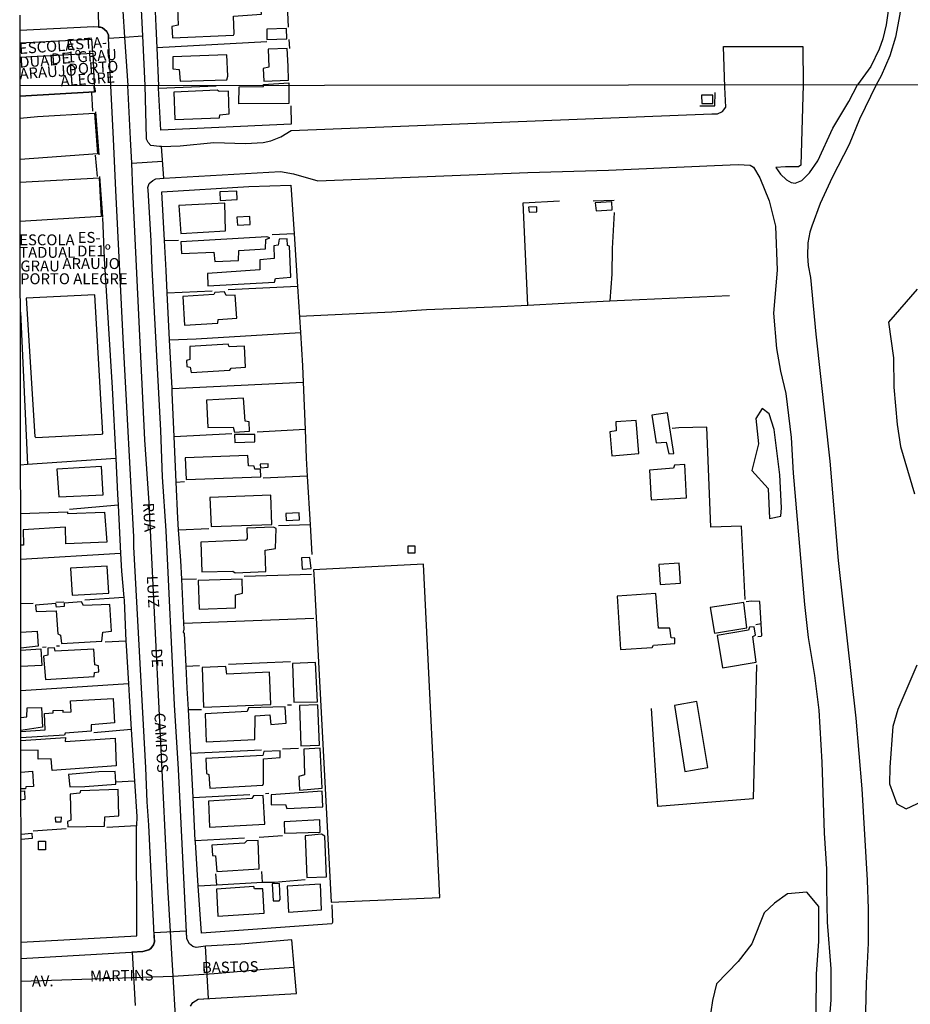
# Model space of a CAD drawing. Units: millimetres. Extents: x 187935 to 190351, y 1679832 to 1682605.
# Drawn here: x 187937 to 188141, y 1681284 to 1681510 of the extents above; entities that cross this region are included whole.
import ezdxf
from ezdxf.enums import TextEntityAlignment as Align

# ---------------------------------------------------------------- set-up
doc = ezdxf.new("R2010")
doc.units = ezdxf.units.MM
doc.header["$MEASUREMENT"] = 0
for name, color, linetype in [('V-BANHADO', 102, 'Continuous'), ('V-CRUZAMENTO', 1, 'Continuous'), ('V-EDIFICACAO', 31, 'Continuous'), ('V-EDIFICACAO_IDENTIFICADA', 50, 'Continuous'), ('V-EIXO_DE_LOGRADOURO', 3, 'Continuous'), ('V-LOTE', 1, 'Continuous'), ('V-NOME_DOS_LOGRADOUROS', 7, 'Continuous'), ('V-QUADRA', 50, 'Continuous'), ('V-REFERENCIA', 74, 'Continuous'), ('V-TESTADA', 5, 'Continuous'), ('X-LIMITE_1000', 7, 'Continuous'), ('X-LIMITE_5000', 3, 'Continuous')]:
    doc.layers.add(name, color=color, linetype=linetype)

msp = doc.modelspace()

# ---------------------------------------------------------------- linework, layer by layer
at = {"layer": 'V-BANHADO'}
for points in [[(188142.41, 1681447.92), (188135.81, 1681440.4), (188136.99, 1681432.24), (188137.07, 1681425.49), (188137.85, 1681416.93), (188138.61, 1681411.87), (188141.81, 1681401.01)], [(188142.35, 1681361.81), (188137.95, 1681351.65), (188136.86, 1681347.69), (188136.86, 1681347.69), (188136.13, 1681338.42), (188136.07, 1681334.54), (188137.75, 1681329.99), (188139.89, 1681328.81), (188143.66, 1681330.6)], [(188119.26, 1681282.28), (188119.32, 1681291.03), (188119.88, 1681298.46), (188119.86, 1681306.43), (188117.11, 1681309.71), (188112.68, 1681309.34), (188109.72, 1681307.21), (188107.37, 1681304.99), (188107.37, 1681304.99), (188104.55, 1681297.93), (188101.37, 1681293.88), (188096.46, 1681288.74), (188095.54, 1681284.9), (188094.76, 1681279.73)]]:
    msp.add_lwpolyline(points, dxfattribs=at)
msp.add_lwpolyline([(188108.24, 1681402.3), (188108.6, 1681395.42), (188111.14, 1681395.92), (188111.32, 1681397.83), (188110.97, 1681405.43), (188109.66, 1681415.78), (188108.47, 1681419.41), (188106.92, 1681420.61), (188106.92, 1681420.61), (188105.46, 1681418.33), (188106.06, 1681412.51), (188104.5, 1681406.38), (188108.24, 1681402.3)], close=True, dxfattribs=at)
at = {"layer": 'V-CRUZAMENTO'}
for points in [[(187954.72, 1681511.41), (187954.86, 1681508.02), (187954.86, 1681508.02), (187955.31, 1681508), (187955.77, 1681507.82), (187956.71, 1681507.01), (187957.11, 1681506.14), (187957.14, 1681505.49), (187957.14, 1681505.49), (187960.8, 1681505.72), (187960.8, 1681505.72), (187964.99, 1681505.99), (187964.99, 1681505.99), (187964.39, 1681518.07)], [(187975.87, 1681283.62), (187976.47, 1681284.43), (187977.69, 1681285.25), (187980.01, 1681285.38), (187979.32, 1681297.38), (187977.18, 1681297.05), (187976.42, 1681297.3), (187975.65, 1681297.87), (187975.06, 1681299.03), (187974.97, 1681300.82), (187967.53, 1681300.45), (187967.63, 1681298.36), (187967.45, 1681297.71), (187966.78, 1681296.81), (187966.37, 1681296.54), (187964.95, 1681296.15), (187962.52, 1681296.01), (187963.21, 1681283.8)]]:
    msp.add_lwpolyline(points, dxfattribs=at)
at = {"layer": 'V-EDIFICACAO'}
for points in [[(187972.96, 1681512.44), (187973.08, 1681508.44), (187971.63, 1681508.16), (187971.79, 1681505.54), (187985.73, 1681506.18), (187985.94, 1681506.45), (187985.75, 1681510.49), (187992.17, 1681511), (187991.9, 1681514.21), (187980.09, 1681513.54), (187979.94, 1681512.86), (187972.96, 1681512.44)], [(187993.38, 1681507.53), (187993.42, 1681505.16), (187997.97, 1681505.34), (187997.89, 1681507.69), (187993.38, 1681507.53)], [(187998.31, 1681499.08), (187998.09, 1681503.11), (187993.73, 1681502.92), (187993.85, 1681498.84), (187992.59, 1681498.55), (187992.72, 1681495.59), (187998.38, 1681495.87), (187998.31, 1681499.08)], [(187971.83, 1681501.23), (187971.85, 1681498.46), (187973.27, 1681498.3), (187973.52, 1681495.61), (187984.26, 1681495.96), (187984.48, 1681496.77), (187984.23, 1681501.62), (187971.83, 1681501.23)], [(187972.07, 1681493.13), (187972.31, 1681486.8), (187982.58, 1681487.19), (187982.64, 1681487.91), (187984.79, 1681488.12), (187984.61, 1681493.3), (187982.46, 1681493.28), (187981.99, 1681493.57), (187972.07, 1681493.13)], [(187987.06, 1681494.3), (187992.67, 1681494.43), (187992.63, 1681494.89), (187998.41, 1681495.26), (187998.4, 1681490.47), (187986.98, 1681490.41)], [(188093.03, 1681492.41), (188093.06, 1681490.5), (188095.58, 1681490.54), (188095.59, 1681492.45), (188093.03, 1681492.41)], [(187982.63, 1681470.28), (187982.69, 1681468.25), (187986.61, 1681468.47), (187986.54, 1681470.41), (187982.63, 1681470.28)], [(187973.26, 1681467.12), (187973.67, 1681460.73), (187983.95, 1681461.29), (187983.76, 1681467.64), (187973.26, 1681467.12)], [(188053.39, 1681466.74), (188053.52, 1681465.57), (188055.29, 1681465.7), (188055.25, 1681466.82), (188053.39, 1681466.74)], [(188068.64, 1681467.75), (188068.83, 1681465.91), (188072.53, 1681466.11), (188072.43, 1681467.95), (188068.64, 1681467.75)], [(187986.5, 1681464.45), (187986.64, 1681462.6), (187989.6, 1681462.75), (187989.51, 1681464.58), (187986.5, 1681464.45)], [(187973.67, 1681458.83), (187973.87, 1681456.12), (187981.24, 1681456.4), (187981.51, 1681454.27), (187986.89, 1681454.49), (187986.98, 1681456.84), (187993.12, 1681457.2), (187993.18, 1681459.31), (187994.09, 1681459.73), (187993.36, 1681459.95), (187973.67, 1681458.83)], [(187996.2, 1681459.44), (187996.02, 1681458.04), (187995.01, 1681457.87), (187995.11, 1681455), (187991.83, 1681454.66), (187991.82, 1681452.38), (187979.78, 1681451.57), (187979.9, 1681448.75), (187995.16, 1681449.58), (187995.37, 1681450.43), (187998.9, 1681450.72), (187998.62, 1681457.78), (187998.16, 1681457.96), (187998.02, 1681459.51), (187996.2, 1681459.44)], [(187974.11, 1681446.3), (187974.5, 1681439.73), (187982.17, 1681440.16), (187982.25, 1681440.99), (187986.49, 1681441.32), (187986.15, 1681446.55), (187984.1, 1681446.53), (187983.72, 1681447.32), (187981.46, 1681447.22), (187981.25, 1681446.75), (187974.11, 1681446.3)], [(187975.73, 1681434.83), (187975.76, 1681431.86), (187975.02, 1681431.63), (187975.1, 1681430.21), (187975.85, 1681430.07), (187976.02, 1681428.87), (187984.92, 1681429.41), (187985.21, 1681429.88), (187988.47, 1681430.11), (187988.25, 1681434.88), (187984.73, 1681434.75), (187984.55, 1681435.34), (187975.73, 1681434.83)], [(187979.55, 1681422.53), (187979.89, 1681416.24), (187985.71, 1681416.35), (187985.97, 1681415.18), (187989.44, 1681415.38), (187989.38, 1681417.54), (187988.44, 1681417.69), (187988.08, 1681422.94), (187979.55, 1681422.53)], [(188081.63, 1681419.06), (188082.61, 1681412.7), (188084.91, 1681412.91), (188085.51, 1681410.18), (188086.63, 1681410.29), (188085.24, 1681419.64), (188081.63, 1681419.06)], [(188073.39, 1681417.53), (188073.46, 1681415.5), (188071.97, 1681415.24), (188072.48, 1681409.72), (188078.62, 1681410.31), (188078.03, 1681417.86), (188073.39, 1681417.53)], [(187985.96, 1681414.63), (187986.03, 1681412.8), (187990.67, 1681412.97), (187990.63, 1681414.61), (187985.96, 1681414.63)], [(187974.72, 1681409.29), (187974.94, 1681404.33), (187992.01, 1681404.96), (187991.98, 1681406.73), (187990.64, 1681406.73), (187990.48, 1681407.38), (187989.2, 1681407.47), (187989.04, 1681409.85), (187974.72, 1681409.29)], [(187991.9, 1681407.86), (187991.98, 1681406.99), (187993.7, 1681407.13), (187993.69, 1681407.95), (187991.9, 1681407.86)], [(188081.06, 1681406.46), (188081.46, 1681399.66), (188089.55, 1681400.13), (188089.19, 1681407.73), (188086.84, 1681407.61), (188086.6, 1681406.92), (188081.06, 1681406.46)], [(187945.31, 1681406.68), (187945.72, 1681400.32), (187955.91, 1681400.8), (187955.52, 1681407.27), (187945.31, 1681406.68)], [(187980.37, 1681400.21), (187980.63, 1681393.52), (187994.57, 1681393.98), (187994.32, 1681400.71), (187980.37, 1681400.21)], [(187997.75, 1681396.56), (187997.85, 1681394.94), (188000.88, 1681395.06), (188000.77, 1681396.71), (187997.75, 1681396.56)], [(187988.83, 1681393.2), (187988.88, 1681390.79), (187988.61, 1681390.41), (187978.29, 1681390), (187978.53, 1681383.17), (187985.58, 1681383.35), (187986.13, 1681382.94), (187993.15, 1681383.21), (187993.04, 1681388.15), (187995.38, 1681388.52), (187995.54, 1681393.09), (187994.9, 1681393.41), (187988.83, 1681393.2)], [(188025.78, 1681389.11), (188027.29, 1681389.11), (188027.29, 1681387.46), (188025.78, 1681387.46), (188025.78, 1681389.11)], [(188001.37, 1681386.38), (188001.5, 1681383.74), (188003.58, 1681383.93), (188003.26, 1681386.42), (188001.37, 1681386.38)], [(188004.16, 1681382.61), (188004.69, 1681372.6), (188008.15, 1681307.46), (188033.06, 1681308.55), (188029.31, 1681384.91), (188004.1, 1681383.65)], [(188083.2, 1681384.85), (188083.55, 1681380.23), (188088.22, 1681380.59), (188087.9, 1681385.18), (188083.2, 1681384.85)], [(187948.39, 1681384), (187948.8, 1681377.83), (187957.17, 1681378.26), (187956.78, 1681384.48), (187948.39, 1681384)], [(187977.66, 1681381.17), (187977.88, 1681374.63), (187986.23, 1681374.9), (187986.18, 1681377.86), (187987.83, 1681378.26), (187987.73, 1681381.49), (187977.66, 1681381.17)], [(188073.66, 1681377.56), (188074.45, 1681365.38), (188081.7, 1681365.79), (188081.99, 1681366.38), (188086.91, 1681366.75), (188086.86, 1681367.95), (188086.01, 1681368.07), (188085.77, 1681370.25), (188083.15, 1681370.29), (188082.54, 1681378.18), (188073.66, 1681377.56)], [(187951.38, 1681375.42), (187950.9, 1681376.27), (187946.93, 1681376.01), (187946.92, 1681375.24), (187945.19, 1681375.1), (187945.02, 1681375.88), (187940.38, 1681375.53), (187940.52, 1681374.08), (187945.11, 1681374.23), (187945.5, 1681368.98), (187946.12, 1681368.64), (187946.36, 1681366.71), (187955.6, 1681367.31), (187955.82, 1681369.31), (187957.83, 1681369.56), (187957.39, 1681375.65), (187951.38, 1681375.42)], [(188094.97, 1681374.98), (188095.96, 1681369.09), (188103.4, 1681370.31), (188102.67, 1681376.17), (188094.97, 1681374.98)], [(188096.59, 1681368.57), (188097.8, 1681361.18), (188105.53, 1681362.49), (188104.78, 1681368.38), (188105.38, 1681368.65), (188105.08, 1681370.58), (188104.02, 1681370.48), (188103.77, 1681369.82), (188096.59, 1681368.57)], [(187944.93, 1681365), (187944.72, 1681365.77), (187943.25, 1681365.69), (187943.23, 1681364.04), (187942.22, 1681363.83), (187942.68, 1681358.52), (187953.84, 1681359.15), (187953.93, 1681360.11), (187954.89, 1681360.26), (187954.82, 1681361.59), (187954.01, 1681361.86), (187953.72, 1681365.46), (187944.93, 1681365)], [(187999.27, 1681362.12), (187999.55, 1681353.26), (188004.97, 1681353.34), (188004.52, 1681362.35), (187999.27, 1681362.12)], [(187984.26, 1681359.71), (187984, 1681361.49), (187978.56, 1681361.26), (187978.85, 1681352.16), (187994.3, 1681352.77), (187994.04, 1681360.15), (187984.26, 1681359.71)], [(188086.81, 1681352.53), (188089.19, 1681337.39), (188094.42, 1681338.29), (188091.95, 1681353.43), (188086.81, 1681352.53)], [(187979.26, 1681350.61), (187979.5, 1681344.22), (187990.63, 1681344.7), (187990.7, 1681350.18), (187994.11, 1681350.37), (187994.33, 1681348.19), (187997.8, 1681348.46), (187997.63, 1681352.22), (187989.21, 1681351.96), (187988.9, 1681351.12), (187979.26, 1681350.61)], [(188000.86, 1681352.56), (188001.18, 1681343.31), (188005.49, 1681343.43), (188005.07, 1681352.72), (188000.86, 1681352.56)], [(187979.39, 1681340.39), (187979.55, 1681336.96), (187980.11, 1681336.68), (187980.34, 1681333.62), (187992.45, 1681334.25), (187992.66, 1681334.62), (187992.6, 1681340.31), (187996.45, 1681340.64), (187996.46, 1681342.11), (187992.74, 1681341.99), (187992.45, 1681341.08), (187979.39, 1681340.39)], [(188001.84, 1681342.55), (188002.02, 1681336.63), (188000.73, 1681336.23), (188000.87, 1681333.14), (188006.09, 1681333.56), (188005.58, 1681342.77), (188001.84, 1681342.55)], [(187950.67, 1681332.94), (187950.56, 1681332.41), (187948.32, 1681332.2), (187948.5, 1681326.22), (187947.72, 1681325.94), (187947.79, 1681324.69), (187956.19, 1681324.91), (187956.29, 1681327.02), (187959.47, 1681327.22), (187959.31, 1681333.24), (187950.67, 1681332.94)], [(187994.42, 1681332.05), (187994.41, 1681329.78), (187997.65, 1681329.83), (187997.96, 1681328.91), (188006.24, 1681329.33), (188006.11, 1681332.9), (187994.42, 1681332.05)], [(187980.03, 1681330.59), (187980.29, 1681324.62), (187992.9, 1681325.3), (187992.58, 1681331.89), (187990.35, 1681331.86), (187989.94, 1681331.2), (187980.03, 1681330.59)], [(187944.92, 1681326.88), (187945, 1681325.85), (187946.3, 1681325.84), (187946.31, 1681326.97), (187944.92, 1681326.88)], [(187997.38, 1681325.88), (187997.46, 1681323.24), (188005.6, 1681323.48), (188005.54, 1681326.35), (187997.38, 1681325.88)], [(188002.16, 1681322.67), (188002.57, 1681313.14), (188007.08, 1681313.29), (188006.66, 1681322.61), (188005.96, 1681323.01), (188002.16, 1681322.67)], [(187941.08, 1681321.43), (187942.68, 1681321.43), (187942.68, 1681319.47), (187941.08, 1681319.47), (187941.08, 1681321.43)], [(187988.29, 1681320.99), (187980.82, 1681320.49), (187980.91, 1681318.16), (187981.61, 1681318.07), (187981.93, 1681314.5), (187991.67, 1681315.09), (187991.4, 1681321.58), (187988.83, 1681321.5), (187988.29, 1681320.99)], [(187981.87, 1681310.45), (187982.2, 1681304.27), (187992.76, 1681304.92), (187992.46, 1681310.49), (187990.58, 1681310.49), (187990.41, 1681311.02), (187981.87, 1681310.45)], [(187994.65, 1681311.62), (187994.85, 1681307.78), (187996.24, 1681307.76), (187996.47, 1681308.03), (187996.27, 1681311.77), (187994.65, 1681311.62)], [(187998.06, 1681311.14), (187998.38, 1681305.2), (188005.93, 1681305.66), (188005.7, 1681311.56), (187998.06, 1681311.14)]]:
    msp.add_lwpolyline(points, close=True, dxfattribs=at)
for points in [[(187936.97, 1681396.53), (187947.72, 1681396.89), (187947.73, 1681396.5), (187956.21, 1681396.84), (187956.73, 1681389.96), (187947.36, 1681389.55), (187947.29, 1681393.39), (187937.53, 1681392.81), (187937.66, 1681389.26), (187937.13, 1681389.28)], [(187937.02, 1681369.32), (187940.79, 1681369.6), (187940.99, 1681366.13), (187937.02, 1681365.64)], [(187937.02, 1681365.24), (187941.58, 1681365.53), (187941.81, 1681361.67), (187937.02, 1681361.48)], [(187937.04, 1681346.54), (187942.59, 1681346.92), (187942.48, 1681350.71), (187944.4, 1681350.83), (187944.42, 1681351.38), (187946.63, 1681351.46), (187946.67, 1681350.98), (187948.57, 1681351.05), (187948.44, 1681353.63), (187958.22, 1681354.13), (187958.47, 1681348.52), (187953.14, 1681348.12), (187953.16, 1681346.65), (187947.17, 1681346.15), (187947.06, 1681345.76), (187937.04, 1681345.1)], [(187937.04, 1681349.8), (187938.43, 1681349.93), (187938.49, 1681352), (187941.77, 1681352.1), (187941.99, 1681347.56), (187937.04, 1681346.81)], [(187937.04, 1681344.5), (187947.25, 1681345.21), (187947.2, 1681344.28), (187958.61, 1681345.06), (187958.88, 1681338.68), (187944.17, 1681337.66), (187944, 1681340.34), (187941.02, 1681340.25), (187940.99, 1681342.31), (187937.04, 1681342.23)], [(187937.05, 1681337.27), (187939.69, 1681337.47), (187939.9, 1681333.98), (187938.18, 1681333.87), (187938.12, 1681333.46), (187937.05, 1681333.44)], [(187937.05, 1681332.88), (187937.9, 1681332.97), (187937.98, 1681330.98), (187937.06, 1681330.85)], [(187937.07, 1681323.01), (187939.58, 1681323.25), (187939.61, 1681322.08), (187937.07, 1681321.81)]]:
    msp.add_lwpolyline(points, dxfattribs=at)
at = {"layer": 'V-EDIFICACAO_IDENTIFICADA'}
for points in [[(187936.87, 1681501.09), (187953.51, 1681502.03), (187953.84, 1681494.61), (187953.93, 1681493.19), (187936.88, 1681492.17), (187953.93, 1681493.19), (187953.84, 1681494.61)], [(187936.89, 1681487.17), (187940.81, 1681487.52), (187953.87, 1681488.25), (187954.63, 1681479), (187936.9, 1681477.63)], [(187936.9, 1681472.45), (187954.95, 1681473.49), (187955.45, 1681464.61), (187936.91, 1681463.46)], [(187936.94, 1681442.71), (187938.54, 1681407.8), (187936.97, 1681407.58)]]:
    msp.add_lwpolyline(points, dxfattribs=at)
at = {"layer": 'V-EIXO_DE_LOGRADOURO'}
for points in [[(187960.39, 1681511.63), (187960.8, 1681505.72)], [(187960.8, 1681505.72), (187961.58, 1681494.61)], [(187962.16, 1681482.44), (187961.58, 1681494.61)], [(187962.43, 1681476.81), (187962.16, 1681482.44)], [(187962.43, 1681476.81), (187969.5, 1681477.28)], [(187962.72, 1681470.69), (187962.43, 1681476.81)], [(187971.92, 1681290.49), (187970.73, 1681311), (187966.47, 1681398.96), (187965.46, 1681413.4), (187962.72, 1681470.69)], [(187971.92, 1681290.49), (187981.32, 1681291.08), (187992.76, 1681292.13), (187999.69, 1681292.58)], [(187937.1, 1681289.36), (187971.92, 1681290.49)], [(187976.61, 1681194.06), (187975.28, 1681217.5), (187974.65, 1681235), (187973.79, 1681250.78), (187972.45, 1681281.3), (187971.92, 1681290.49)]]:
    msp.add_lwpolyline(points, dxfattribs=at)
at = {"layer": 'V-LOTE'}
for p, q in [((187963.63, 1681299.71), (187963.52, 1681324.97)), ((187937.09, 1681298.29), (187963.63, 1681299.71))]:
    msp.add_line(p, q, dxfattribs=at)
for points in [[(187998.37, 1681508.01), (187998.09, 1681514.98)], [(187967.71, 1681513.3), (187967.94, 1681508.19)], [(187967.94, 1681508.19), (187968.17, 1681503.28)], [(187936.87, 1681504.42), (187953.25, 1681505.23), (187953.46, 1681502.27)], [(187993.4, 1681504.66), (187968.17, 1681503.28)], [(187998.43, 1681505.16), (187998.57, 1681503.08)], [(187968.17, 1681503.28), (187968.58, 1681494.57)], [(187968.61, 1681494.04), (187968.58, 1681494.57)], [(187968.61, 1681494.04), (187981.8, 1681494.57)], [(187969.14, 1681484.42), (187968.61, 1681494.04)], [(187953.19, 1681492.99), (187953.46, 1681488.72)], [(187998.88, 1681490), (187999.01, 1681485.75)], [(187999.01, 1681485.75), (187969.14, 1681484.42)], [(187954.03, 1681478.66), (187954.5, 1681473.79)], [(187969.37, 1681470.29), (187989.28, 1681471.47), (187998.93, 1681471.82)], [(187998.93, 1681471.82), (187999.64, 1681460.65)], [(187969.94, 1681459.09), (187969.37, 1681470.29)], [(188052.16, 1681467.74), (188060.45, 1681468.16)], [(188053.22, 1681444.28), (188052.16, 1681467.74)], [(187955.72, 1681464.37), (187956.09, 1681455), (187957.92, 1681425.3)], [(188072.95, 1681465.49), (188072.52, 1681457.27), (188072.42, 1681451.39), (188071.99, 1681445.27)], [(187999.64, 1681460.65), (187994.62, 1681460.38)], [(187999.64, 1681460.65), (188000.42, 1681448.55)], [(187969.94, 1681459.09), (187973.18, 1681459.21)], [(187970.3, 1681452.19), (187969.94, 1681459.09)], [(187970.56, 1681447.1), (187970.3, 1681452.19)], [(188000.42, 1681448.55), (187984.5, 1681447.77)], [(188000.42, 1681448.55), (188001.09, 1681437.98)], [(187940.43, 1681413.93), (187955.47, 1681414.68), (187955.82, 1681414.83), (187953.96, 1681446.67), (187938.23, 1681445.85), (187940.25, 1681414.16), (187940.43, 1681413.93)], [(187970.56, 1681447.1), (187980.86, 1681447.58)], [(187971.11, 1681436.37), (187970.56, 1681447.1)], [(188075.33, 1681445.45), (188099.39, 1681446.47)], [(188000.86, 1681441.78), (188022.05, 1681442.79), (188029.95, 1681443.31), (188047.04, 1681443.95)], [(188047.04, 1681443.95), (188053.22, 1681444.28)], [(188053.22, 1681444.28), (188061.56, 1681444.72)], [(188061.56, 1681444.72), (188071.99, 1681445.27)], [(188071.99, 1681445.27), (188075.33, 1681445.45)], [(187971.11, 1681436.37), (187977.23, 1681436.59), (188001.09, 1681437.98)], [(188001.09, 1681437.98), (188001.58, 1681430.35), (188001.73, 1681426.65)], [(187971.68, 1681425.18), (187971.11, 1681436.37)], [(187971.68, 1681425.18), (188001.73, 1681426.65)], [(188001.73, 1681426.65), (188002.17, 1681415.78)], [(187957.92, 1681425.3), (187958.76, 1681409.16)], [(187971.73, 1681424.2), (187971.68, 1681425.18)], [(187972.17, 1681414.2), (187971.73, 1681424.2)], [(187972.17, 1681414.2), (187985.41, 1681414.88)], [(187972.63, 1681403.72), (187972.17, 1681414.2)], [(188002.17, 1681415.78), (187991.16, 1681415.15)], [(188002.17, 1681415.78), (188002.44, 1681409.2), (188002.67, 1681405.07)], [(188094.21, 1681416.31), (188087.83, 1681416.16), (188086.31, 1681415.98)], [(188095.13, 1681393.42), (188094.21, 1681416.31)], [(187958.76, 1681409.16), (187938.54, 1681407.8)], [(187958.76, 1681409.16), (187959.19, 1681400.97)], [(187972.63, 1681403.72), (187974.54, 1681403.83)], [(187972.99, 1681395.46), (187972.63, 1681403.72)], [(188002.67, 1681405.07), (187992.54, 1681404.6)], [(188002.67, 1681405.07), (188003.3, 1681393.95)], [(187959.19, 1681400.97), (187959.32, 1681398.46)], [(187959.32, 1681398.46), (187948.14, 1681397.48)], [(187959.32, 1681398.46), (187959.9, 1681387.37)], [(187973.19, 1681392.81), (187972.99, 1681395.46)], [(188003.3, 1681393.95), (187996.04, 1681393.72)], [(188003.3, 1681393.95), (188003.68, 1681387.11)], [(187973.19, 1681392.81), (187980.08, 1681393.1)], [(187973.72, 1681385.78), (187973.19, 1681392.81)], [(188102.15, 1681393.6), (188095.13, 1681393.42)], [(188103, 1681376.86), (188102.15, 1681393.6)], [(187959.9, 1681387.37), (187937, 1681386)], [(187959.9, 1681387.37), (187960.11, 1681383.3)], [(187973.92, 1681381.47), (187973.72, 1681385.78)], [(187960.11, 1681383.3), (187960.66, 1681377.31)], [(188003.66, 1681382.59), (187988.21, 1681382.06)], [(187973.92, 1681381.47), (187977.26, 1681381.55)], [(187974.38, 1681371.37), (187973.92, 1681381.47)], [(187939.85, 1681375.91), (187937.01, 1681375.8)], [(187945.04, 1681376.23), (187946.88, 1681376.31)], [(187960.66, 1681377.31), (187951.72, 1681376.64)], [(187960.66, 1681377.31), (187960.72, 1681376.65)], [(187960.72, 1681376.65), (187961.12, 1681367.29)], [(188106.33, 1681376.37), (188104.47, 1681376.44), (188103.26, 1681376.3)], [(188106.66, 1681371.25), (188106.33, 1681376.37)], [(187974.38, 1681371.37), (188004.19, 1681372.58)], [(187974.44, 1681370), (187974.38, 1681371.37)], [(188106.66, 1681371.25), (188105.46, 1681371.05)], [(188106.83, 1681368.59), (188106.66, 1681371.25)], [(187974.51, 1681369.05), (187974.3, 1681369.32), (187974.44, 1681370)], [(187974.9, 1681361.55), (187974.51, 1681369.05)], [(187961.12, 1681367.29), (187956.35, 1681367.07)], [(187961.12, 1681367.29), (187961.16, 1681366.26)], [(188105.89, 1681368.38), (188106.7, 1681368.45), (188106.83, 1681368.59)], [(187942.01, 1681365.91), (187942.8, 1681365.96)], [(187945.21, 1681366.21), (187945.88, 1681366.24)], [(187961.16, 1681366.26), (187961.7, 1681357.5)], [(187998.79, 1681362.53), (187984.64, 1681361.95)], [(187974.9, 1681361.55), (187977.98, 1681361.67)], [(187975.17, 1681356.5), (187974.9, 1681361.55)], [(188105.63, 1681361.88), (188104.86, 1681331.1)], [(187961.7, 1681357.5), (187937.03, 1681355.89)], [(187961.7, 1681357.5), (187961.87, 1681354.77)], [(187975.43, 1681351.58), (187975.17, 1681356.5)], [(187961.87, 1681354.77), (187962.34, 1681347)], [(187975.43, 1681351.58), (187978.46, 1681351.65)], [(187975.81, 1681344.27), (187975.43, 1681351.58)], [(187998.1, 1681352.68), (187999.02, 1681352.71)], [(188083.01, 1681329.35), (188081.56, 1681351.84)], [(187962.34, 1681347), (187953.78, 1681346.3)], [(187962.34, 1681347), (187963.07, 1681335.16)], [(187975.95, 1681341.58), (187975.81, 1681344.27)], [(187975.95, 1681341.58), (187992.15, 1681342.39)], [(187997.01, 1681342.6), (188000.67, 1681342.77)], [(187976.48, 1681331.41), (187975.95, 1681341.58)], [(187958.77, 1681334.98), (187958.63, 1681337.44), (187954.91, 1681337.34), (187947.96, 1681336.75), (187948.25, 1681333.85), (187951.71, 1681333.93), (187958.8, 1681334.5)], [(187963.07, 1681335.16), (187958.77, 1681334.98)], [(187963.07, 1681335.16), (187963.57, 1681327.06)], [(187958.8, 1681334.5), (187958.77, 1681334.98)], [(187976.48, 1681331.41), (187989.51, 1681332.1)], [(187977, 1681321.59), (187976.48, 1681331.41)], [(187993.12, 1681332.36), (187993.82, 1681332.4)], [(188104.86, 1681331.1), (188083.01, 1681329.35)], [(187963.57, 1681327.06), (187963.52, 1681324.97)], [(187947.38, 1681324.24), (187939.87, 1681323.71)], [(187963.52, 1681324.97), (187956.73, 1681324.6)], [(187977, 1681321.59), (187988.3, 1681322.17)], [(187991.66, 1681322.38), (187996.98, 1681322.71)], [(187977.02, 1681321.21), (187977, 1681321.59)], [(187977.68, 1681311.22), (187977.02, 1681321.21)], [(187981.92, 1681311.46), (187981.7, 1681313.97)], [(187992.39, 1681312.06), (187992.23, 1681314.49)], [(187992.39, 1681312.06), (187992.51, 1681312.07), (187995.15, 1681312.03), (188002.19, 1681312.64)], [(187977.68, 1681311.22), (187981.92, 1681311.46)], [(187978.4, 1681300.37), (187977.68, 1681311.22)], [(187981.92, 1681311.46), (187992.39, 1681312.06)], [(188008.28, 1681306.81), (188008.43, 1681302.82), (188008.27, 1681302.48)], [(188008.27, 1681302.48), (187978.4, 1681300.37)]]:
    msp.add_lwpolyline(points, dxfattribs=at)
at = {"layer": 'V-QUADRA'}
for points in [[(187975.87, 1681283.62), (187976.47, 1681284.43), (187977.69, 1681285.25), (188000.2, 1681286.55), (187999.69, 1681292.58), (187999.15, 1681298.86), (187987.45, 1681297.84), (187979.32, 1681297.38), (187977.18, 1681297.05), (187976.42, 1681297.3), (187975.65, 1681297.87), (187975.06, 1681299.03), (187973.14, 1681337.94), (187972.23, 1681352.66), (187970.33, 1681392.56), (187969.49, 1681404.92), (187969.11, 1681415.55), (187967.1, 1681452.69), (187966.91, 1681459.05), (187966.19, 1681470.73), (187966.16, 1681471.23), (187966.43, 1681472.13), (187967.25, 1681472.87), (187967.99, 1681473.26), (187969.76, 1681473.36), (187969.27, 1681480.63), (187968.81, 1681480.61), (187966.83, 1681480.89), (187966.17, 1681481.55), (187965.85, 1681482.34), (187965.84, 1681482.56), (187965.55, 1681494.63), (187964.99, 1681505.99), (187964.39, 1681518.07)], [(187937.1, 1681294.54), (187964.95, 1681296.15), (187966.37, 1681296.54), (187966.78, 1681296.81), (187967.45, 1681297.71), (187967.63, 1681298.36), (187966.37, 1681325.13), (187965.96, 1681330.42), (187965.67, 1681338.24), (187962.94, 1681388.93), (187962.94, 1681391.21), (187960.52, 1681435.16), (187958.81, 1681470.64), (187958.24, 1681482.32), (187957.65, 1681494.59), (187957.14, 1681505.49), (187957.11, 1681506.14), (187956.71, 1681507.01), (187955.77, 1681507.82), (187955.31, 1681508), (187954.86, 1681508.02), (187953.75, 1681508.06), (187936.87, 1681507.27)]]:
    msp.add_lwpolyline(points, dxfattribs=at)
at = {"layer": 'V-REFERENCIA'}
for points in [[(188139.17, 1681647.15), (188139.36, 1681641.77), (188138.88, 1681631.31), (188138.89, 1681627.13), (188139.18, 1681616.82), (188140.2, 1681598.82), (188140.28, 1681586.94), (188139.91, 1681578.24), (188139.26, 1681570.57), (188138.75, 1681561.64), (188138.22, 1681538.12), (188137.07, 1681526.77), (188135.79, 1681511.72), (188135.31, 1681508.54), (188134.53, 1681505.36), (188133.73, 1681502.97), (188131.77, 1681499), (188128.78, 1681494.79)], [(188140.72, 1681551.62), (188140.01, 1681529.69), (188139.43, 1681520.79), (188138.43, 1681510.99), (188137.48, 1681505.74), (188136.19, 1681501.42), (188134.2, 1681496.81), (188133.01, 1681494.79)], [(188098.36, 1681494.22), (188098.07, 1681503.56), (188107.41, 1681503.57)], [(188107.41, 1681503.57), (188116.19, 1681503.57), (188116.29, 1681494.79)], [(188095.39, 1681488.12), (188096.66, 1681488.16), (188097.84, 1681488.66), (188098.58, 1681489.65), (188098.36, 1681494.22)], [(188116.29, 1681494.79), (188115.78, 1681476.34), (188115.21, 1681476.02), (188112.21, 1681476), (188110, 1681475.81), (188111.09, 1681474.33), (188112.51, 1681473.02), (188113.54, 1681472.4), (188114.43, 1681472.28), (188115.96, 1681472.89), (188117.73, 1681474.61), (188119.67, 1681477.39), (188123.08, 1681484.82), (188126.73, 1681490.95), (188128.78, 1681494.79)], [(188133.01, 1681494.79), (188129.24, 1681486.91), (188126.84, 1681481.11), (188122.97, 1681473.54), (188120.22, 1681467.58), (188118.28, 1681462.36)], [(187998.97, 1681484.3), (188095.39, 1681488.12)], [(187969.27, 1681480.63), (187973.55, 1681480.78), (187981.26, 1681481.54), (187988.47, 1681481.37), (187992.57, 1681481.57), (187994.31, 1681481.98), (187996.63, 1681482.87), (187998.97, 1681484.3)], [(187969.27, 1681480.63), (187973.55, 1681480.78), (187981.26, 1681481.54), (187988.47, 1681481.37), (187992.57, 1681481.57), (187994.31, 1681481.98), (187996.63, 1681482.87), (187998.97, 1681484.3)], [(187999.53, 1681474.4), (188005.07, 1681472.75), (188053.21, 1681474.69), (188071.71, 1681475.2), (188096.01, 1681476.27)], [(188096.01, 1681476.27), (188101.43, 1681476.51), (188104.12, 1681476.35), (188104.92, 1681475.93), (188106.36, 1681473.44), (188108.53, 1681468.22), (188109.91, 1681462.7), (188109.92, 1681462.42)], [(187969.76, 1681473.36), (187996.55, 1681474.94), (187999.53, 1681474.4), (187999.57, 1681474.38)], [(187969.76, 1681473.36), (187996.55, 1681474.94), (187999.53, 1681474.4), (187999.57, 1681474.38)], [(188109.92, 1681462.42), (188110.3, 1681452.34), (188109.49, 1681442.42), (188110.16, 1681434.33), (188111.09, 1681429.19), (188112.3, 1681424.04), (188113.54, 1681413.97), (188113.99, 1681405.75), (188116.59, 1681375.66), (188117.45, 1681368.1), (188118.9, 1681359.44), (188119.88, 1681351.46), (188120.59, 1681339.53), (188121.1, 1681323.28), (188121.66, 1681315.12), (188121.61, 1681310.81), (188121.82, 1681302.84), (188122.64, 1681292.15), (188122.64, 1681285.07), (188122.07, 1681278.24)], [(188118.28, 1681462.36), (188117.79, 1681461.03), (188117.37, 1681458.53), (188117.26, 1681455.62), (188117.41, 1681453.39), (188118.01, 1681450.65), (188119.2, 1681437.64), (188122.42, 1681408.54), (188124.31, 1681385.75), (188128.36, 1681349.65), (188129.77, 1681333.43), (188130.99, 1681312.53), (188131.21, 1681305.96), (188131.21, 1681298.07), (188130.75, 1681288.86), (188130.39, 1681275.74)]]:
    msp.add_lwpolyline(points, dxfattribs=at)
at = {"layer": 'V-TESTADA'}
for points in [[(187967.71, 1681513.3), (187967.94, 1681508.19)], [(187967.94, 1681508.19), (187968.17, 1681503.28)], [(187968.17, 1681503.28), (187968.58, 1681494.57)], [(187954, 1681494.06), (187954.05, 1681493.07)], [(187968.61, 1681494.04), (187968.58, 1681494.57)], [(187969.14, 1681484.42), (187968.61, 1681494.04)], [(187953.19, 1681492.99), (187953.46, 1681488.72)], [(188092.61, 1681489.99), (188096.06, 1681489.99), (188096.14, 1681493.05)], [(187954.16, 1681488.59), (187954.93, 1681478.73)], [(187999.01, 1681485.75), (187969.14, 1681484.42)], [(187954.03, 1681478.66), (187954.5, 1681473.79)], [(187955.05, 1681473.8), (187955.74, 1681464.52)], [(187969.37, 1681470.29), (187989.28, 1681471.47), (187998.93, 1681471.82)], [(187969.94, 1681459.09), (187969.37, 1681470.29)], [(188068.15, 1681468.21), (188073.02, 1681468.38)], [(188052.16, 1681467.74), (188060.45, 1681468.16)], [(187955.72, 1681464.37), (187956.09, 1681455), (187957.92, 1681425.3)], [(188072.95, 1681465.49), (188072.52, 1681457.27), (188072.42, 1681451.39), (188071.99, 1681445.27)], [(187970.3, 1681452.19), (187969.94, 1681459.09)], [(187970.56, 1681447.1), (187970.3, 1681452.19)], [(187971.11, 1681436.37), (187970.56, 1681447.1)], [(188075.33, 1681445.45), (188099.39, 1681446.47)], [(188000.86, 1681441.78), (188022.05, 1681442.79), (188029.95, 1681443.31), (188047.04, 1681443.95)], [(188047.04, 1681443.95), (188053.22, 1681444.28)], [(188053.22, 1681444.28), (188061.56, 1681444.72)], [(188061.56, 1681444.72), (188071.99, 1681445.27)], [(188071.99, 1681445.27), (188075.33, 1681445.45)], [(187971.68, 1681425.18), (187971.11, 1681436.37)], [(187957.92, 1681425.3), (187958.76, 1681409.16)], [(187971.73, 1681424.2), (187971.68, 1681425.18)], [(187972.17, 1681414.2), (187971.73, 1681424.2)], [(187972.63, 1681403.72), (187972.17, 1681414.2)], [(187958.76, 1681409.16), (187959.19, 1681400.97)], [(187972.99, 1681395.46), (187972.63, 1681403.72)], [(187959.19, 1681400.97), (187959.32, 1681398.46)], [(187959.32, 1681398.46), (187959.9, 1681387.37)], [(187973.19, 1681392.81), (187972.99, 1681395.46)], [(187973.72, 1681385.78), (187973.19, 1681392.81)], [(187959.9, 1681387.37), (187960.11, 1681383.3)], [(187973.92, 1681381.47), (187973.72, 1681385.78)], [(187960.11, 1681383.3), (187960.66, 1681377.31)], [(187974.38, 1681371.37), (187973.92, 1681381.47)], [(187960.66, 1681377.31), (187960.72, 1681376.65)], [(187960.72, 1681376.65), (187961.12, 1681367.29)], [(187974.44, 1681370), (187974.38, 1681371.37)], [(187974.51, 1681369.05), (187974.3, 1681369.32), (187974.44, 1681370)], [(187974.9, 1681361.55), (187974.51, 1681369.05)], [(187961.12, 1681367.29), (187961.16, 1681366.26)], [(187961.16, 1681366.26), (187961.7, 1681357.5)], [(187975.17, 1681356.5), (187974.9, 1681361.55)], [(187961.7, 1681357.5), (187961.87, 1681354.77)], [(187975.43, 1681351.58), (187975.17, 1681356.5)], [(187961.87, 1681354.77), (187962.34, 1681347)], [(187975.81, 1681344.27), (187975.43, 1681351.58)], [(187962.34, 1681347), (187963.07, 1681335.16)], [(187975.95, 1681341.58), (187975.81, 1681344.27)], [(187976.48, 1681331.41), (187975.95, 1681341.58)], [(187963.07, 1681335.16), (187963.57, 1681327.06)], [(187977, 1681321.59), (187976.48, 1681331.41)], [(187963.57, 1681327.06), (187963.52, 1681324.97)], [(187977.02, 1681321.21), (187977, 1681321.59)], [(187977.68, 1681311.22), (187977.02, 1681321.21)], [(187978.4, 1681300.37), (187977.68, 1681311.22)], [(188008.27, 1681302.48), (187978.4, 1681300.37)]]:
    msp.add_lwpolyline(points, dxfattribs=at)
at = {"layer": 'X-LIMITE_1000'}
msp.add_line((190349.51, 1681496.91), (187936.88, 1681494.54), dxfattribs=at)
at = {"layer": 'X-LIMITE_5000', "linetype": 'Continuous'}
msp.add_lwpolyline([(187937.11, 1681282.33), (187937.1, 1681288.3), (187937.1, 1681294.54), (187937.07, 1681321.81), (187937.07, 1681323.01), (187937.06, 1681330.85), (187937.06, 1681332.84), (187937.05, 1681333.44), (187937.05, 1681337.27), (187937.04, 1681342.23), (187937.04, 1681344.5), (187937.04, 1681345.1), (187937.04, 1681346.54), (187937.04, 1681347.13), (187937.04, 1681349.8), (187937.03, 1681355.89), (187937.02, 1681361.48), (187937.02, 1681365.32), (187937.02, 1681365.9), (187937.02, 1681369.32), (187937.01, 1681375.8), (187937, 1681386), (187936.99, 1681389.29), (187936.99, 1681396.29), (187936.97, 1681407.69), (187936.97, 1681410.43), (187936.95, 1681428.21), (187936.91, 1681463.46), (187936.9, 1681472.45), (187936.9, 1681477.75), (187936.89, 1681487.12), (187936.88, 1681492.17), (187936.88, 1681494.54), (187936.87, 1681504.12), (187936.87, 1681506.97), (187936.86, 1681510.72)], dxfattribs=at)

# ---------------------------------------------------------------- texts
at = {"layer": 'V-NOME_DOS_LOGRADOUROS'}
for s, rotation, p in [('ESCOLA', 4, (187936.75, 1681501.06)), ('ESTA-', 4, (187947.6, 1681501.93)), ('DE', 4, (187944.09, 1681498.65)), ('1º', 4, (187947.71, 1681499.07)), ('GRAU', 4, (187950.14, 1681499.12)), ('DUAL', 4, (187936.81, 1681497.92)), ('PORTO', 4, (187948.09, 1681496.29)), ('ARAUJO', 4, (187936.86, 1681495.27)), ('ALEGRE', 4, (187946.25, 1681493.67)), ('RUA', 273, (187964.24, 1681398.89)), ('LUIZ', 273, (187965.1, 1681382.19)), ('DE', 273, (187966.11, 1681365.5)), ('CAMPOS', 273, (187966.83, 1681350.75)), ('BASTOS', 1, (187978.56, 1681290.45)), ('AV.', 1, (187939.57, 1681287.3)), ('MARTINS', 1, (187952.91, 1681288.48))]:
    msp.add_text(s, height=2.5, rotation=rotation, dxfattribs=at).set_placement(p, align=Align.BOTTOM_LEFT)
for s, p in [('ESCOLA', (187936.66, 1681457.22)), ('ES-', (187950.06, 1681457.78)), ('TADUAL', (187936.66, 1681454.35)), ('DE', (187949.94, 1681454.66)), ('1º', (187954.37, 1681454.72)), ('ARAUJO', (187946.57, 1681451.79)), ('GRAU', (187936.91, 1681451.23)), ('PORTO ALEGRE', (187936.85, 1681448.3))]:
    msp.add_text(s, height=2.5, dxfattribs=at).set_placement(p, align=Align.BOTTOM_LEFT)

doc.saveas('drawing.dxf')
